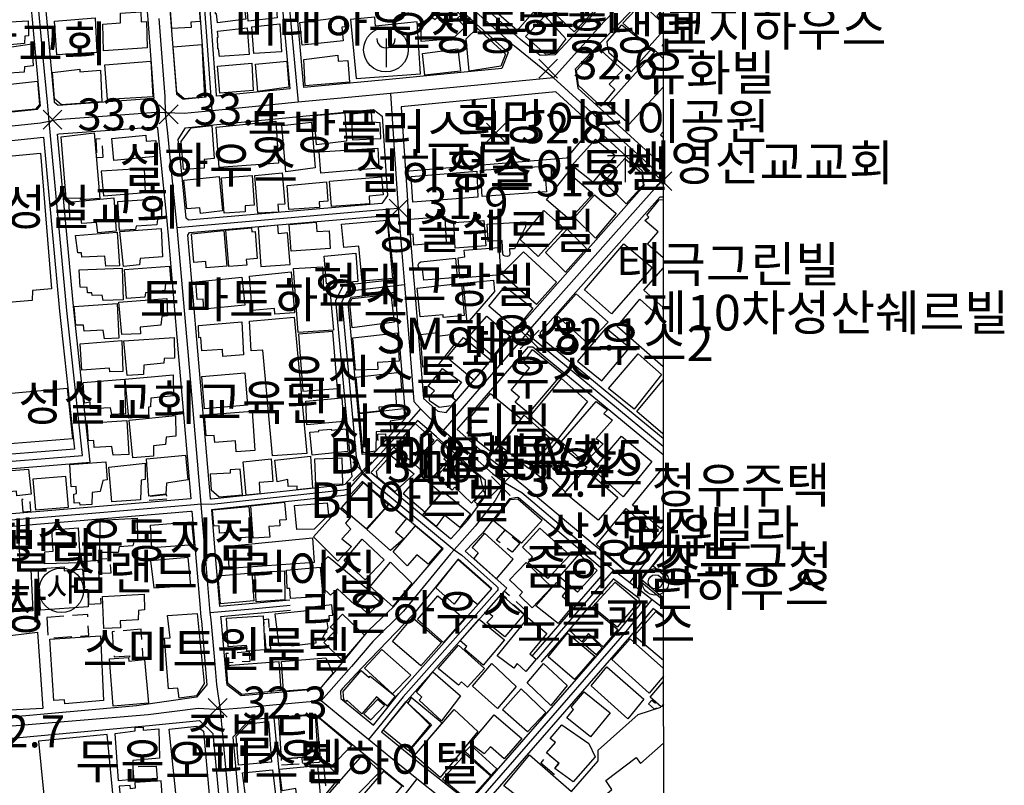
# Model space of a CAD drawing. Units: millimetres. Extents: x 200000 to 202345, y 558373 to 561164.
# Drawn here: x 202026 to 202302, y 559922 to 560137 of the extents above; entities that cross this region are included whole.
import ezdxf

# ---------------------------------------------------------------- set-up
doc = ezdxf.new("R2010")
doc.units = ezdxf.units.MM
doc.linetypes.add('5M2P5', pattern=[7.5, 5, -2.5])
for name, color, linetype in [('A0013110', 1, 'Continuous'), ('A0013117', 1, 'Continuous'), ('A0023210', 7, 'Continuous'), ('B0014111', 7, 'Continuous'), ('B0014112', 7, 'Continuous'), ('B0014113', 7, 'Continuous'), ('B0014115', 7, 'Continuous'), ('B0014116', 7, '5M2P5'), ('B0014216', 7, 'Continuous'), ('B0014323', 7, 'Continuous'), ('B0014421', 7, 'Continuous'), ('B0014637', 7, 'Continuous'), ('B0024120', 3, 'B0024120'), ('F0027132', 7, 'Continuous'), ('F0027217', 7, 'Continuous'), ('H0017334', 7, 'Continuous'), ('H0049140', 7, 'Continuous'), ('H0049154', 7, 'Continuous')]:
    doc.layers.add(name, color=color, linetype=linetype)
doc.styles.add('GHS', font='romans', dxfattribs={"bigfont": 'ngsw.shx'})
doc.styles.add('HIST', font='romans.shx', dxfattribs={"bigfont": 'ngsw.shx'})
doc.styles.add('NGSW', font='romans.shx', dxfattribs={"bigfont": 'ngsw.shx'})
doc.linetypes.add('B0024120', pattern='A,10,-1.75,[133,ltypeshp.shx,S=0.75,R=0,X=0,Y=0],-3.25', length=15)

# ---------------------------------------------------------------- blocks, each defined once
blk = doc.blocks.new('B0014323')
at = {"layer": 'B0014323'}
blk.add_lwpolyline([(0.028, 3.139), (0.028, -4.915)], dxfattribs=at)
blk.add_circle((0, 0), 6.25, dxfattribs=at)
blk.add_arc((0.028, 3.074), 2.574, 178.54, 1.46, dxfattribs=at)
blk = doc.blocks.new('B0014216')
at = {"layer": 'B0014216'}
for radius in [3.75, 2]:
    blk.add_circle((0, 0), radius, dxfattribs=at)
blk = doc.blocks.new('B0014637')
at = {"layer": 'B0014637'}
blk.add_circle((0, 0), 6.25, dxfattribs=at)
at = {"layer": 'B0014637', "style": 'GHS'}
blk.add_text('사', height=7, dxfattribs=at).set_placement((-4.215, -3.007))
blk = doc.blocks.new('B0014421')
at = {"layer": 'B0014421'}
for points in [[(0, 0), (0, 10)], [(-5, 7.5), (5, 7.5)]]:
    blk.add_lwpolyline(points, dxfattribs=at)
blk = doc.blocks.new('F0027217')
at = {"layer": 'F0027217'}
for p, q in [((-2.652, 2.652), (2.652, -2.652)), ((-2.652, -2.652), (2.652, 2.652))]:
    blk.add_line(p, q, dxfattribs=at)

msp = doc.modelspace()

# ---------------------------------------------------------------- linework, layer by layer
at = {"layer": 'A0013110', "flags": 128}
for points in [[(202053.96, 560225.829), (202057.922, 560181.909), (202060.222, 560156.409), (202060.321, 560155.221), (202060.41, 560154.139), (202061.736, 560137.228), (202063.403, 560115.951), (202063.428, 560115.022), (202036.63, 560113.08), (202035.58, 560113.9), (202035.55, 560114.21), (202028.33, 560192.53), (202026.02, 560228.77), (202026.877, 560229.598), (202036.512, 560230.143), (202047.382, 560230.612), (202053.61, 560226.15)], [(202020.618, 560229.18), (202008.928, 560228.299), (201994.473, 560227.209), (201994.451, 560227.207), (201996.71, 560197.11), (202002.29, 560122.65), (202004.6, 560109.29), (202030.8, 560111.99), (202031.65, 560113.09), (202031.57, 560113.82), (202024.35, 560192.22), (202022.11, 560227.18)], [(202118.496, 560174.509), (202118.329, 560176.352), (202126.452, 560185.255), (202133.117, 560192.558), (202133.124, 560192.566), (202134.24, 560192.54), (202189.15, 560141.5), (202189.04, 560141.09), (202176.19, 560127.32), (202171.96, 560127.065), (202169.294, 560129.222), (202166.373, 560131.593)], [(202101.911, 560158.665), (202109.035, 560166.512), (202113.582, 560171.52), (202113.92, 560171.888), (202114.051, 560171.779), (202162.945, 560127.95), (202161.19, 560123.45), (202129.56, 560120.38), (202105.59, 560118.16)], [(202097.827, 560156.65), (202098.09, 560156.56), (202101.61, 560117.76), (202081.042, 560115.716), (202081.015, 560116.028), (202079.633, 560135.207), (202078.199, 560155.113), (202088.927, 560155.946), (202096.404, 560156.526)], [(202075.21, 560154.854), (202076.641, 560134.992), (202078.025, 560115.792), (202078.054, 560115.443), (202078.057, 560115.409), (202072.39, 560114.83), (202071.59, 560114.85), (202069.901, 560116.121), (202069.897, 560116.289), (202068.216, 560137.735), (202066.937, 560154.06), (202071.841, 560154.531)], [(202139.2, 560030.737), (202143.22, 560027.19), (202145.504, 560026.87), (202164.995, 560049.453), (202165.969, 560050.582), (202167.335, 560052.384), (202167.508, 560052.619), (202201.169, 560090.598), (202200.689, 560094.659), (202177.346, 560115.942), (202176.31, 560116.885), (202132.939, 560112.667), (202132.944, 560112.593), (202134.564, 560087.929), (202134.793, 560084.402), (202134.961, 560082.365), (202136.39, 560064.92), (202136.561, 560062.936), (202136.731, 560060.771)], [(202070.308, 560103.513), (202072.34, 560106.83), (202080.24, 560107.59), (202104.36, 560109.99), (202106.21, 560110.18), (202125.1, 560111.93), (202127.597, 560110.082), (202129.06, 560087.816), (202127.47, 560085.56), (202073.21, 560080.84), (202072.562, 560081.453), (202071.282, 560093.976)], [(202014.585, 559997.613), (202014.45, 559998.95), (202013.33, 560010.3), (202045.61, 560012.91), (202040.98, 560055.7), (202036.45, 560104.99), (202036.83, 560105.07), (202064.11, 560107.06), (202064.422, 560106.998), (202064.455, 560106.687), (202065.811, 560093.417), (202067.114, 560080.665), (202067.322, 560078.555), (202067.5, 560076.513), (202070.322, 560043.609), (202073.839, 560002.605)], [(202012.96, 560014.28), (202008.74, 560064.27), (202005.6, 560101.35), (202032.51, 560104.13), (202037, 560055.3), (202041.19, 560016.56)], [(202073.01, 560076.64), (202073.47, 560077.35), (202128.88, 560082.17), (202130.91, 560064.46), (202130.937, 560064.143), (202130.631, 560064.109), (202116.608, 560062.491), (202114.481, 560058.324), (202119.065, 560008.745), (202117.126, 560006.633), (202116.42, 560006.461), (202079.685, 560002.502), (202079.368, 560002.511), (202079.35, 560002.716), (202075.802, 560044.079)], [(202134.13, 560025.293), (202134.031, 560025.178), (202125.912, 560016.096), (202125.279, 560015.395), (202121.998, 560015.043), (202118.059, 560057.636), (202118.872, 560059.229), (202131.223, 560060.654), (202131.249, 560060.329)], [(202124.407, 560009.997), (202146.734, 559991.423), (202146.947, 559991.487), (202151.621, 559996.638), (202156.635, 560003.465), (202156.596, 560007.748), (202154.552, 560009.473), (202142.812, 560019.991), (202137.482, 560024.595), (202136.289, 560023.202), (202128.143, 560014.09), (202124.766, 560010.354)], [(202014.925, 559994.129), (202073.886, 559999.096), (202074.132, 559999.117), (202075.325, 559985.022), (202076.44, 559971.847), (202076.564, 559970.391), (202076.762, 559968.722), (202076.816, 559968.324), (202077.715, 559958.033), (202078.384, 559950.376), (202075.42, 559946.86), (202058.58, 559944.44), (202020.16, 559940.99)], [(202148.902, 559985.634), (202136.28, 559970.1), (202121.79, 559955.03), (202116.32, 559949.18), (202115.88, 559948.52), (202115.93, 559946.51), (202125.108, 559939.029), (202132.285, 559947.919), (202158.332, 559977.282)]]:
    msp.add_lwpolyline(points, close=True, dxfattribs=at)
for points in [[(202206.48, 560149.06), (202181.76, 560123.24), (202182.535, 560117.977), (202204.736, 560097.736), (202206.492, 560096.128)], [(202206.49, 560087.3), (202205.582, 560087.284), (202171.901, 560049.283), (202172.05, 560047.981), (202176.113, 560044.63), (202191.813, 560031.696), (202206.512, 560019.586)], [(202206.52, 559994.27), (202196.61, 559981.63), (202167.721, 560005.855), (202158.384, 560013.443), (202148.613, 560022.051), (202149.184, 560022.716), (202168.673, 560045.297), (202169.836, 560045.27), (202173.887, 560041.93), (202189.587, 560028.995), (202206.513, 560015.05)], [(202101.88, 559971.2), (202082.217, 559969.427), (202082.284, 559968.936), (202083.194, 559958.511), (202083.863, 559950.857), (202083.923, 559950.44), (202087.99, 559947.32), (202110.16, 559949.29), (202114.35, 559954.1), (202123.87, 559965.65), (202130.73, 559972.23), (202144.726, 559988.54), (202121.987, 560007.457), (202121.75, 560007.192), (202118.906, 560003.98), (202116.94, 560003.499), (202079.621, 559999.477), (202080.805, 559985.486), (202081.912, 559972.408), (202101.61, 559974.19)], [(202169.759, 559958.455), (202170.172, 559958.919), (202189.693, 559981.519), (202189.529, 559982.728), (202177.997, 559992.529), (202165.859, 560002.845), (202165.488, 560003.003), (202163.35, 560002.55), (202155.77, 559992.96), (202150.906, 559987.866), (202162.568, 559977.538), (202134.575, 559945.981), (202127.434, 559937.133), (202139.78, 559927.07), (202151.985, 559917.355), (202167.331, 559934.95), (202194.362, 559965.958), (202199.992, 559972.862), (202199.77, 559974.63), (202192.462, 559980.132), (202192.394, 559980.056), (202172.428, 559956.941), (202172.181, 559956.663)], [(202206.52, 559987.79), (202200, 559979.46), (202206.524, 559974.162)], [(202206.526, 559969.634), (202203.602, 559971.751), (202203.556, 559971.693), (202197.038, 559963.702), (202169.969, 559932.65), (202156.109, 559916.758), (202156.44, 559913.06), (202157.32, 559912.13), (202181.09, 559891.6), (202181.29, 559891.47), (202182.96, 559891.26), (202206.544, 559902.032)], [(202049.49, 559821.4), (202046.27, 559854.55), (202026.89, 559853.66), (202022.88, 559903.23), (202020.69, 559935.06), (202062.11, 559938.96), (202076.25, 559940.29), (202080.033, 559936.701), (202082.082, 559914.804), (202088.116, 559850.467), (202088.905, 559844.297), (202090.39, 559827.124), (202090.692, 559823.606), (202080.36, 559811.3), (202079.68, 559811.43), (202075.19, 559853.54), (202073.6, 559862.43), (202069.8, 559894.53), (202069.29, 559904.5)], [(202133.675, 559921.725), (202108.65, 559942.13), (202090.42, 559940.51), (202085.655, 559935.661), (202087.558, 559915.316)]]:
    msp.add_lwpolyline(points, dxfattribs=at)
at = {"layer": 'A0013117', "flags": 128}
msp.add_lwpolyline([(202103.26, 559876.75), (202099.68, 559915.35), (202097.24, 559941.116)], dxfattribs=at)
at = {"layer": 'A0023210', "flags": 128}
for points in [[(202000.67, 560011.28), (202013.145, 560012.29), (202043.4, 560014.73), (202038.99, 560055.5), (202034.48, 560104.56), (202034.12, 560108.56), (202033.56, 560114.01), (202032.42, 560126.46), (202028.854, 560165.115), (202026.34, 560192.37), (202024.01, 560228.84), (202023.79, 560232.18)], [(202099.45, 560158.55), (202100.08, 560156.73), (202101.682, 560139.084), (202103.96, 560113.97)], [(202079.83, 560111.57), (202078.137, 560135.1), (202076.705, 560154.984), (202076.58, 560156.74)], [(202206.476, 560153.436), (202201.662, 560148.449), (202195.36, 560141.92), (202193.06, 560139.92), (202189.788, 560136.59), (202175.68, 560120.84), (202154.457, 560118.777), (202129.93, 560116.39), (202118.01, 560115.29), (202103.96, 560113.97), (202091.073, 560112.688), (202079.83, 560111.57), (202071.97, 560110.84), (202066.77, 560110.98), (202064.03, 560111.06), (202050.38, 560110.066), (202036.25, 560109.04), (202034.12, 560108.56), (202031.66, 560108.06), (202020.016, 560106.859), (202005.1, 560105.32), (201992.83, 560104.05)], [(202206.493, 560092.739), (202203.05, 560095.89), (202202.223, 560096.644), (202191.508, 560106.413), (202175.68, 560120.84), (202164.75, 560129.69), (202144.935, 560147.452)], [(202095.766, 559824.228), (202093.13, 559827.36), (202091.64, 559844.59), (202090.85, 559850.77), (202087.957, 559881.616), (202084.82, 559915.06), (202082.844, 559936.181), (202082.18, 559943.29), (202081.149, 559950.408), (202080.455, 559958.272), (202079.55, 559968.63), (202079.3, 559970.67), (202078.065, 559985.254), (202076.73, 560001.09), (202073.062, 560043.844), (202070.06, 560078.81), (202068.546, 560093.696), (202067.365, 560105.255), (202066.77, 560110.98), (202066.664, 560115.571), (202064.976, 560137.482)], [(202129.93, 560116.39), (202131.056, 560099.383), (202132.05, 560084.2), (202132.984, 560072.813), (202133.82, 560062.71), (202135.322, 560044.343), (202136.51, 560029.9), (202138.34, 560027.9), (202140.879, 560025.312), (202144.78, 560021.81), (202152.819, 560014.716), (202158.54, 560009.67), (202162.07, 560007.108), (202166.79, 560004.35), (202179.13, 559993.862), (202190.679, 559984.047), (202192.63, 559982.53), (202197.07, 559979.13), (202199.88, 559976.982), (202203.41, 559974.28), (202206.525, 559971.9)], [(202144.78, 560021.81), (202147.1, 560024.51), (202155.988, 560034.808), (202168.16, 560048.92), (202169.791, 560051.027), (202174.841, 560056.805), (202191.776, 560075.854), (202204.009, 560089.655), (202205.05, 560090.83), (202206.493, 560092.452)], [(202070.06, 560078.81), (202102.029, 560081.588), (202122.19, 560083.34), (202132.05, 560084.2)], [(202133.82, 560062.71), (202117.74, 560060.86), (202116.27, 560057.98), (202120.31, 560014.29), (202122, 560009.72), (202134.52, 559999.308), (202147.76, 559988.3), (202149.904, 559986.75), (202159.647, 559978.098), (202160.016, 559977.667), (202160.094, 559977.378), (202160.06, 559977.016), (202159.876, 559976.763), (202133.43, 559946.95), (202126.271, 559938.081), (202123.76, 559934.97)], [(202206.513, 560017.318), (202190.7, 560030.345), (202175, 560043.28), (202168.16, 560048.92)], [(202138.34, 560027.9), (202135.16, 560024.19), (202131.298, 560019.87), (202127.028, 560015.093), (202122, 560009.72), (202118.094, 560005.326), (202116.68, 560004.98), (202099.565, 560003.136), (202079.75, 560001), (202076.73, 560001.09), (202073.74, 560000.84), (202047.195, 559998.604), (202016.52, 559996.02)], [(202162.07, 560007.108), (202159.298, 560002.075), (202153.73, 559994.87), (202147.76, 559988.3), (202146.727, 559987.147), (202133.53, 559971), (202124.92, 559962.5), (202118.98, 559955.46), (202110.47, 559945.8), (202096.91, 559944.6), (202089.21, 559943.91), (202082.18, 559943.29), (202075.93, 559943.72), (202061.83, 559941.92), (202020.26, 559938.48)], [(202197.07, 559979.13), (202199.22, 559981.72), (202202.925, 559986.446), (202206.52, 559991.03)], [(202170.972, 559957.558), (202182.584, 559970.994), (202191.27, 559981.05), (202192.63, 559982.53)], [(202150.73, 559913.25), (202153.3, 559916.2), (202168.65, 559933.8), (202195.7, 559964.83), (202203.41, 559974.28)], [(202079.3, 559970.67), (202091.037, 559971.726), (202101.745, 559972.69)], [(202206.553, 559864.707), (202200.847, 559869.866), (202189.769, 559879.881), (202184.91, 559884.27), (202177.258, 559889.622), (202165.981, 559899.364), (202154.56, 559909.23), (202150.73, 559913.25), (202144.153, 559918.476), (202137.27, 559923.95), (202131.073, 559929.007), (202123.76, 559934.97), (202115.19, 559941.96), (202110.47, 559945.8)], [(202137.27, 559923.95), (202134.01, 559919.69), (202128.234, 559912.163), (202120.32, 559901.85), (202120.24, 559901.75)]]:
    msp.add_lwpolyline(points, dxfattribs=at)
at = {"layer": 'B0014111', "flags": 128}
for points in [[(202181.45, 560133.77), (202176.01, 560138.79), (202178.38, 560141.31), (202177.49, 560142.31), (202182.25, 560147.74), (202188.77, 560141.44)], [(202138.38, 560121.97), (202137.43, 560136.58), (202125.72, 560135.35), (202125.5, 560137.9), (202118.7, 560137.22), (202120.3, 560120.69)], [(202173.28, 560138.27), (202179.13, 560131.81), (202176.04, 560127.65), (202173.47, 560127.49), (202167.81, 560132.48)], [(202152.01, 560122.75), (202151.12, 560131.78), (202154.26, 560134.8), (202162.22, 560127.48), (202160.94, 560124.09)], [(202194.83, 560135.74), (202203.16, 560128.95), (202197.5, 560122.49), (202191.33, 560127.81), (202190.88, 560129.97), (202190.75, 560131.08)], [(202077.7, 560115.43), (202071.99, 560114.94), (202069.901, 560116.685), (202068.885, 560129.52), (202076.896, 560130.173)], [(202149.54, 560122.68), (202139.51, 560121.61), (202138.89, 560127.64), (202148.83, 560128.96)], [(202188.99, 560112.89), (202182.67, 560118.64), (202182.11, 560122.86), (202188.1, 560129.35), (202195.14, 560123.03), (202191.35, 560119.08), (202192.91, 560117.55)], [(202062.623, 560125.557), (202063.19, 560115.48), (202050.43, 560114.74), (202049.75, 560124.52)], [(202118.38, 560119.6), (202105.91, 560118.58), (202105.58, 560126), (202115.15, 560127.23), (202115.24, 560125.49), (202117.95, 560125.71)], [(202035.61, 560114.98), (202034.98, 560122.37), (202042.66, 560123.24), (202042.67, 560122.48), (202048.47, 560123.03), (202048.84, 560114.11), (202037.52, 560113.26)], [(202030.21, 560112.05), (202018.52, 560110.94), (202018.07, 560118.51), (202030.8, 560119.88), (202031.34, 560113.34)], [(202109.1, 560102.04), (202108.45, 560110.22), (202117.1, 560110.96), (202117.59, 560103.08)], [(202118.832, 560110.623), (202119.206, 560103.46), (202127.232, 560103.818), (202126.987, 560108.219), (202124.731, 560108.388), (202124.587, 560111.173)], [(202077.56, 560095.45), (202071.83, 560095.1), (202071.14, 560102.92), (202073.96, 560106.81), (202079.75, 560107.44), (202080.42, 560098.16), (202077.59, 560097.94)], [(202100.48, 560094.47), (202099.37, 560107.43), (202107.69, 560108.42), (202108.75, 560095.54)], [(202064.16, 560098.77), (202052.23, 560097.57), (202051.66, 560103.84), (202061.2, 560104.73), (202061.34, 560103.07), (202063.98, 560103.19)], [(202192.955, 560099.014), (202186.753, 560091.542), (202180.809, 560096.24), (202187.521, 560103.577)], [(202031.66, 560099.69), (202034.7, 560061.54), (202029.39, 560061.07), (202029.31, 560058.32), (202019.16, 560057.42), (202019.01, 560058.74), (202015.71, 560058.94), (202013.99, 560059.21), (202012.89, 560059.89), (202012.27, 560061.1), (202009.76, 560097.66)], [(202200.83, 560090.71), (202196.05, 560085.44), (202189.77, 560091.63), (202195.73, 560098.15), (202200.44, 560094.1)], [(202140.459, 560034.209), (202144.558, 560039.213), (202149.858, 560035.366), (202146.846, 560031.384), (202148.265, 560030.329), (202146.936, 560028.728), (202143.625, 560028.224), (202140.833, 560030.127), (202140.856, 560031.519), (202142.313, 560032.93)], [(202014.77, 560017.39), (202013.95, 560031.42), (202039.16, 560033.68), (202040.6, 560019.41)], [(202168.627, 560011.102), (202160.706, 560017.515), (202167.426, 560026.059), (202175.6, 560018.833)], [(202143.04, 560019.26), (202146.79, 560015.92), (202144.92, 560013.85), (202145.72, 560013.2), (202141.25, 560008.02), (202136.55, 560012.42)], [(202185.01, 560011.46), (202178.95, 560004.52), (202174.2, 560009.14), (202173.01, 560007.84), (202169.78, 560010.47), (202176.62, 560018.6)], [(202148.09, 560014.69), (202155.08, 560008.63), (202155.98, 560005.04), (202152.65, 560001.35), (202148, 560005.88), (202147.2, 560004.99), (202142.79, 560008.73)], [(202029.029, 560003.872), (202024.984, 560003.461), (202024.879, 560004.766), (202018.856, 560004.171), (202019.485, 559998.19), (202014.758, 559997.825), (202013.632, 560009.76), (202028.229, 560010.932)], [(202178.911, 560004.263), (202184.574, 560010.931), (202193.77, 560002.923), (202188.22, 559996.55)], [(202029.484, 560008.069), (202030.218, 559999.54), (202039.524, 560000.221), (202038.717, 560008.893)], [(202090.86, 559991.84), (202085.8, 559991.49), (202085.71, 559993.18), (202081.94, 559992.9), (202081.78, 559995.03), (202080.28, 559994.92), (202079.914, 559999.492), (202090.16, 560000.45)], [(202130.68, 559987.67), (202136.942, 559994.961), (202144.468, 559988.704), (202140.51, 559984.2), (202137.31, 559986.85), (202134.63, 559983.76)], [(202028.96, 559982.78), (202029.5, 559971.15), (202018.86, 559970.56), (202017.62, 559991.95), (202025.44, 559992.32), (202025.93, 559982.89)], [(202182.843, 559987.011), (202187.898, 559982.481), (202182.414, 559976.39), (202177.33, 559980.696)], [(202063.504, 559977.556), (202073.838, 559978.253), (202073.134, 559986.093), (202062.529, 559985.188)], [(202142.61, 559977.6), (202148.961, 559985.519), (202158.264, 559977.271), (202154.323, 559972.89), (202150.13, 559976.15), (202147.83, 559973.02)], [(202043.39, 559982.96), (202043.94, 559977.09), (202044.96, 559977.08), (202045.04, 559972.23), (202031.64, 559971.29), (202031, 559982.96), (202038.29, 559983.52), (202038.32, 559982.32)], [(202082.15, 559973.08), (202081.49, 559980.92), (202090.97, 559981.8), (202091.55, 559973.97)], [(202059.1, 559968.61), (202054.04, 559968.32), (202054.08, 559966.32), (202049.45, 559966.15), (202049.06, 559975.13), (202060.76, 559975.8), (202060.8, 559971.38), (202059.12, 559971.21)], [(202067.578, 559949.186), (202066.44, 559963.423), (202068.012, 559963.549), (202067.347, 559969.797), (202075.621, 559970.361), (202077.568, 559950.674), (202075.398, 559947.275), (202070.552, 559946.587), (202070.206, 559949.396)], [(202193.7, 559965.84), (202189.61, 559960.99), (202185.54, 559964.78), (202183.66, 559962.39), (202180.056, 559965.701), (202185.878, 559972.456)], [(202083.82, 559969.07), (202094.15, 559969.71), (202094.64, 559960.14), (202089.57, 559959.84), (202089.46, 559961.37), (202084.38, 559960.98)], [(202136.1, 559969.21), (202144.24, 559962.27), (202138.46, 559955.7), (202130.48, 559962.5)], [(202030.76, 559965.11), (202032.32, 559943.72), (202021.25, 559943.09), (202019.43, 559960.81), (202020.07, 559961.03), (202019.95, 559963.8)], [(202181.62, 559951.85), (202174.23, 559958.23), (202179.61, 559964.84), (202187.28, 559958.38)], [(202048.51, 559964.07), (202049.3, 559945.94), (202038.48, 559944.97), (202038.34, 559946.13), (202035.42, 559945.94), (202034.22, 559963.15)], [(202187.66, 559958.86), (202189.36, 559960.75), (202185.85, 559964.16), (202183.96, 559962.12)], [(202130.52, 559947.85), (202122.61, 559955.02), (202127.46, 559960.31), (202135.65, 559953.02)], [(202143.318, 559954.905), (202148.978, 559961.439), (202156.352, 559954.928), (202151.524, 559949.729), (202149.822, 559951.229), (202148.966, 559950.22)], [(202062.01, 559945.23), (202052.04, 559944.36), (202051.02, 559957.66), (202056.32, 559958.02), (202056.42, 559956.96), (202060.8, 559957.41)], [(202098.53, 559956.91), (202099.09, 559948.72), (202088.19, 559947.58), (202084.21, 559950.76), (202083.88, 559955.73)], [(202113.74, 559953.65), (202110.12, 559949.34), (202100.02, 559948.57), (202099.89, 559948.56), (202099.31, 559956.93), (202111.75, 559957.96)], [(202117.661, 559945.993), (202117.4, 559945.7), (202116.8, 559946.18), (202116.64, 559948.43), (202121.64, 559954.38), (202123.958, 559952.4), (202124.25, 559952.73), (202131.27, 559947.17), (202129, 559944.31), (202126.03, 559946.93), (202121.87, 559942.22)], [(202149.59, 559947.29), (202144.28, 559940.23), (202137.93, 559946), (202138.74, 559946.91), (202137.18, 559948.25), (202141.79, 559953.99)], [(202126.23, 559946.2), (202122.43, 559942.23), (202124.42, 559940.48), (202128.27, 559944.58)], [(202134.317, 559945.63), (202140.98, 559939.14), (202134.96, 559931.77), (202127.862, 559937.609)], [(202135.18, 559931.76), (202136.65, 559930.52), (202144.41, 559939.54), (202135.75, 559946.81), (202134.75, 559945.23), (202141.42, 559939.11)], [(202136.618, 559930.47), (202147.775, 559943.401), (202154.458, 559937.215), (202143.894, 559924.332)], [(202087.27, 559927.77), (202086.6, 559935.92), (202089.92, 559939.41), (202095.68, 559940.06), (202096.49, 559928.59)], [(202098.6, 559941.2), (202108.79, 559941.96), (202109.52, 559930.25), (202099.3, 559929.54)], [(202109.33, 559941.51), (202119.08, 559933.33), (202113.45, 559927.56), (202110.22, 559929.74), (202109.24, 559941.42)], [(202166.75, 559935.25), (202161.83, 559929.56), (202158.03, 559932.91), (202156.18, 559930.96), (202152.25, 559933.9), (202159.01, 559941.91)], [(202052.65, 559936.63), (202058.25, 559937.41), (202058.2, 559938.31), (202060.44, 559938.44), (202060.47, 559937.58), (202064.88, 559937.96), (202065.08, 559929.76), (202057.56, 559929.11), (202057.53, 559923.76), (202053.52, 559923.41)], [(202069.852, 559918.095), (202067.727, 559937.878), (202075.539, 559938.717), (202077.394, 559937.313), (202079.019, 559919.538)], [(202033.15, 559913.63), (202045.4, 559914.53), (202045.36, 559915.43), (202052.35, 559915.96), (202050.37, 559936.36), (202031.09, 559934.49)], [(202159.76, 559926.75), (202158.22, 559924.95), (202150.87, 559931.63), (202152.52, 559933.33)], [(202114.81, 559913.62), (202111.69, 559918.74), (202122.06, 559930.57), (202127, 559925.96)], [(202158.09, 559924.81), (202151.86, 559917.72), (202144.53, 559923.86), (202150.93, 559930.99)], [(202097.691, 559918.761), (202089.393, 559917.796), (202088.372, 559925.609), (202096.763, 559926.436)], [(202128.01, 559926.1), (202133.17, 559921.94), (202125.68, 559913.07), (202120.76, 559917.69)]]:
    msp.add_lwpolyline(points, close=True, dxfattribs=at)
for points in [[(202206.48, 560134.06), (202202.58, 560129.68), (202195.19, 560136.2), (202200.35, 560141.75), (202206.48, 560136.06)], [(202206.49, 560105.67), (202205.77, 560104.86), (202206.49, 560104.21)], [(202206.5, 560070.31), (202202.08, 560074.07), (202205.08, 560077.55), (202201.37, 560080.74), (202202.49, 560081.73), (202201.88, 560082.28), (202205.35, 560086.54), (202206.49, 560086.67)], [(202206.52, 559974.78), (202200.43, 559979.86), (202203.57, 559983.82), (202206.52, 559981.29)], [(202206.53, 559957.13), (202198.33, 559964.12), (202204.46, 559970.92), (202206.53, 559969.23)], [(202206.53, 559944.95), (202205.89, 559944.16), (202202.81, 559946.91), (202206.53, 559951.26)]]:
    msp.add_lwpolyline(points, dxfattribs=at)
at = {"layer": 'B0014111'}
msp.add_lwpolyline([(202084.85, 560010.75), (202084.898, 560009.773), (202079.236, 560009.495), (202079.536, 560005.087), (202081.816, 560003.157), (202088.399, 560003.691), (202087.679, 560010.889)], close=True, dxfattribs=at)
at = {"layer": 'B0014112', "flags": 128}
for points in [[(202089.97, 560136.75), (202089.37, 560144.87), (202097.46, 560145.63), (202098.12, 560137.69)], [(202165.49, 560134.1), (202158.01, 560140.64), (202163.64, 560146.6), (202170.67, 560139.97)], [(202068.534, 560134.715), (202067.957, 560142.282), (202076.026, 560142.745), (202076.456, 560136.623), (202073.83, 560136.48), (202073.97, 560134.97)], [(202054.139, 560138.994), (202059.767, 560139.338), (202059.895, 560136.549), (202061.436, 560136.654), (202061.587, 560129.229), (202049.322, 560128.387), (202049.137, 560135.873), (202054.135, 560136.291)], [(202016.77, 560129.54), (202016.35, 560136.2), (202028.14, 560136.85), (202028.27, 560132.67), (202027.24, 560132.56), (202027.18, 560130.49)], [(202047.01, 560137.71), (202047.47, 560127.93), (202036.21, 560127.33), (202035.61, 560136.72)], [(202116.78, 560137.98), (202117.1, 560135.17), (202116.25, 560135.11), (202116.63, 560131.22), (202105.1, 560130.01), (202104.46, 560136.42)], [(202098.8, 560136.02), (202099.33, 560128.13), (202091.54, 560127.63), (202090.95, 560135.19)], [(202016.45, 560128.55), (202029.24, 560130.34), (202029.6, 560124.23), (202027.18, 560123.92), (202027.06, 560122.44), (202021.5, 560122.01), (202021.41, 560120.89), (202017.19, 560120.59)], [(202101.36, 560118.2), (202092.62, 560117), (202092, 560124.68), (202100.79, 560125.54)], [(202091.4, 560117.3), (202082.03, 560116.53), (202081.36, 560124.07), (202090.94, 560124.91)], [(202037.47, 560104.25), (202046.69, 560105.37), (202048.28, 560086.91), (202042.96, 560086.55), (202042.78, 560087.07), (202038.86, 560086.95)], [(202126.32, 560101.05), (202126.66, 560095.5), (202110.31, 560094.06), (202109.92, 560100.01)], [(202072.69, 560084.08), (202071.92, 560092.12), (202081.81, 560093.13), (202082.75, 560083.47), (202076.52, 560082.71), (202076.34, 560084.31)], [(202091.11, 560093.39), (202091.66, 560085.07), (202089.09, 560084.88), (202089.12, 560083.21), (202083.19, 560082.83), (202082.43, 560092.76)], [(202098.45, 560083.14), (202092.69, 560082.8), (202091.81, 560093.44), (202099.47, 560094.17), (202100.29, 560085.35), (202098.29, 560085.22)], [(202186.85, 560088.28), (202180.19, 560081.08), (202173.76, 560086.6), (202179.79, 560094.27)], [(202111.92, 560091.6), (202112.3, 560086.17), (202109.87, 560086.05), (202109.98, 560084.38), (202101.35, 560083.9), (202100.88, 560090.64)], [(202039.94, 560080.82), (202039.64, 560085.94), (202052.23, 560087.13), (202052.88, 560077.77), (202047.78, 560077.31), (202047.4, 560080.24), (202043.21, 560079.94), (202043.02, 560080.99)], [(202053.31, 560086.14), (202065.48, 560086.95), (202065.66, 560081.91), (202064.59, 560081.8), (202064.27, 560079.57), (202058.49, 560079.18), (202058.34, 560078.22), (202053.85, 560077.98)], [(202193.32, 560082.77), (202187.46, 560075.82), (202181.6, 560081.59), (202187.15, 560087.96)], [(202145.2, 560081.92), (202145.54, 560074.62), (202136.51, 560073.88), (202136.3, 560076.88), (202135.67, 560076.85), (202135.32, 560081.11)], [(202171.4, 560070.65), (202166.28, 560075.44), (202172.98, 560083.56), (202178.57, 560078.58)], [(202065.89, 560070.57), (202059.64, 560070.08), (202059.44, 560068.27), (202054.93, 560067.82), (202053.88, 560077.68), (202065.49, 560078.51)], [(202083.67, 560078.01), (202090.89, 560078.66), (202090.95, 560077.56), (202091.96, 560077.66), (202092.44, 560070.12), (202089.38, 560069.85), (202089.61, 560068.21), (202084.52, 560067.85)], [(202093.55, 560067.86), (202101.78, 560068.42), (202101.02, 560077.27), (202098.48, 560077.03), (202098.24, 560079.47), (202092.73, 560078.92)], [(202101.47, 560079.67), (202109.08, 560080.25), (202109.27, 560077.65), (202112.65, 560077.86), (202112.94, 560072.93), (202102.04, 560072.16)], [(202156.7, 560073.61), (202148.08, 560073), (202147.69, 560080.16), (202156.11, 560080.78)], [(202157.04, 560079.77), (202167.78, 560080.4), (202167.86, 560079.02), (202164.72, 560072.82), (202163.31, 560072.81), (202163.4, 560071.19), (202163.21, 560070.86), (202162.7, 560070.68), (202162.07, 560070.7), (202161.64, 560070.89), (202161.42, 560071.36), (202161.28, 560075.14), (202157.34, 560074.89)], [(202184.97, 560072.88), (202179.05, 560066.24), (202173.44, 560071.8), (202179.51, 560078.29)], [(202041.49, 560076.57), (202053.19, 560077.51), (202053.8, 560068), (202050.01, 560067.91), (202049.71, 560070.79), (202043.25, 560070.42), (202043.11, 560071.68), (202042.1, 560071.65)], [(202083.98, 560067.89), (202078.2, 560067.51), (202078.07, 560069.22), (202074.69, 560068.99), (202074.05, 560076.99), (202083.09, 560077.97)], [(202160.85, 560065.52), (202149.38, 560064.53), (202148.88, 560070.29), (202150.77, 560070.56), (202150.61, 560072.45), (202160.31, 560073.21)], [(202111.268, 560070.718), (202120.188, 560071.625), (202120.744, 560063.625), (202111.973, 560062.96)], [(202139.28, 560064.04), (202138.93, 560066.96), (202138.49, 560067.08), (202138.06, 560067.28), (202137.82, 560067.68), (202137.7, 560068.29), (202137.75, 560068.53), (202137.93, 560068.85), (202138.44, 560069.11), (202148.16, 560070.17), (202148.66, 560064.79)], [(202176.53, 560063.42), (202170.9, 560057.19), (202161.09, 560065.75), (202167.24, 560071.99)], [(202042.52, 560066.89), (202054.55, 560067.4), (202054.85, 560058.44), (202049.24, 560058.29), (202048.98, 560059.81), (202046.17, 560059.72), (202046.01, 560060.44), (202044.84, 560060.42), (202044.72, 560061.99), (202042.74, 560062)], [(202067.87, 560067.95), (202068.23, 560063.32), (202066.72, 560063.08), (202066.53, 560061.13), (202061.08, 560060.46), (202060.98, 560059.27), (202055.78, 560058.88), (202055.23, 560067.02)], [(202089, 560056.99), (202077.46, 560055.89), (202077.28, 560058.71), (202075.6, 560058.59), (202075.23, 560063.55), (202088.2, 560064.87)], [(202091.11, 560055.46), (202090.32, 560065.12), (202101.98, 560066.3), (202102.92, 560054.82), (202097.41, 560054.43), (202097.33, 560056.07)], [(202138.25, 560053.71), (202137.42, 560061.77), (202149.88, 560063.17), (202150.59, 560054.08), (202144.73, 560053.55), (202144.68, 560054.25)], [(202151.46, 560051.93), (202150.41, 560063.18), (202158.82, 560064.05), (202159.09, 560060.83)], [(202169.86, 560056.1), (202165.07, 560050.24), (202157.52, 560056.66), (202162.02, 560062.19)], [(202119.12, 560058.83), (202130.03, 560060.07), (202130.98, 560052.18), (202119.15, 560050.65), (202118.46, 560057.65)], [(202176.64, 560054.1), (202182.02, 560060.13), (202191, 560052.23), (202185.28, 560046.2)], [(202041.59, 560051.38), (202041.09, 560056.57), (202053.13, 560057.47), (202053.65, 560047.71), (202049.62, 560047.55), (202049.21, 560049.94), (202043.88, 560049.69), (202043.72, 560051.35)], [(202163.46, 560048.34), (202158.68, 560042.68), (202152.07, 560048.35), (202156.92, 560053.85)], [(202088.66, 560043.06), (202082.86, 560042.52), (202082.73, 560044.5), (202076.92, 560044.15), (202076.7, 560047.9), (202076.13, 560047.85), (202076.04, 560051.29), (202088.21, 560052.31)], [(202182.43, 560041.24), (202189.25, 560035.72), (202197.03, 560045), (202190.34, 560050.56)], [(202055.02, 560047.01), (202069.18, 560047.94), (202069.31, 560042.13), (202066.41, 560041.96), (202066.28, 560040.72), (202060.64, 560040.11), (202060.58, 560037.48), (202055.93, 560037.25)], [(202139.01, 560039.55), (202138.33, 560048.72), (202143.08, 560049.31), (202143.14, 560048.32), (202147.43, 560048.83), (202147.75, 560045.89), (202142.99, 560039.81)], [(202043.24, 560038.77), (202042.75, 560046.15), (202054.48, 560047.07), (202054.78, 560038.39), (202051.15, 560038.27), (202051.05, 560039.28)], [(202168.68, 560026.64), (202164.94, 560029.75), (202166.18, 560031.1), (202163.77, 560033.13), (202168.96, 560039.31), (202167.04, 560040.89), (202169.75, 560044.5), (202178.14, 560037.83)], [(202198.35, 560027.76), (202191.16, 560033.59), (202199.47, 560043.29), (202206.03, 560037.47)], [(202055.39, 560036.21), (202068.89, 560037.42), (202069.01, 560031.55), (202062.61, 560030.9), (202062.56, 560028.44), (202062, 560028.37), (202061.96, 560025.77), (202056.42, 560025.28)], [(202089.74, 560028.86), (202077.66, 560027.87), (202076.97, 560036.9), (202089.06, 560038)], [(202132.62, 560038.15), (202133.05, 560033.48), (202131.24, 560033.33), (202131.59, 560028.64), (202126.61, 560028.32), (202126.69, 560027.19), (202121.19, 560026.62), (202120.29, 560036.76)], [(202043.99, 560029.46), (202043.58, 560035.29), (202055.18, 560036.16), (202055.47, 560026.42), (202051.67, 560026.23), (202051.32, 560028.16), (202045.69, 560027.88), (202045.61, 560029.7)], [(202185.22, 560029.97), (202176.68, 560019.12), (202169.14, 560025.82), (202177.97, 560036.36)], [(202158.52, 560015.4), (202151.35, 560021.09), (202152.67, 560022.54), (202151.72, 560024.74), (202157.97, 560032.14), (202166.56, 560025.06)], [(202106.4, 560023.35), (202106.13, 560030.04), (202116.24, 560030.92), (202116.74, 560024.32)], [(202184.47, 560012.74), (202177.83, 560018.56), (202187.62, 560029.91), (202190.84, 560027.61), (202189.84, 560026.51), (202192.24, 560024.64), (202187.67, 560019.54), (202189.61, 560018.03)], [(202056.57, 560024.68), (202069.56, 560026.03), (202069.61, 560020.19), (202066.89, 560019.89), (202066.75, 560017.85), (202063.33, 560017.44), (202063.34, 560014.54), (202057.53, 560014.08)], [(202091.82, 560016.17), (202086.54, 560015.8), (202086.37, 560018.83), (202080.63, 560018.42), (202080.44, 560020.4), (202078.17, 560020.25), (202077.71, 560026.18), (202091.1, 560027.24)], [(202122.22, 560015.53), (202121.2, 560026.55), (202133.65, 560027.95), (202133.878, 560025.075), (202129.833, 560024.413), (202129.93, 560021.65), (202125.85, 560021.4), (202125.81, 560015.99)], [(202044.77, 560023.84), (202055.91, 560024.63), (202056.45, 560015), (202052, 560014.85), (202051.69, 560017.24), (202046.7, 560017.01), (202046.59, 560018.95), (202045.15, 560018.88)], [(202130.882, 560017.028), (202136.836, 560023.719), (202142.05, 560019.07), (202136.42, 560012.49)], [(202195.22, 560003.14), (202186.78, 560010.83), (202194.74, 560020.2), (202203.31, 560013.03)], [(202072.31, 560014.82), (202072.97, 560007.93), (202066.99, 560007.03), (202066.87, 560003.91), (202062.08, 560003.38), (202061.4, 560013.79)], [(202039.86, 560012.21), (202050.01, 560012.97), (202050.38, 560007.95), (202049.12, 560007.73), (202048.36, 560004.65), (202046.18, 560004.37), (202046.01, 560000.95), (202042.81, 560000.8), (202042.68, 560001.45), (202041.06, 560001.39), (202041, 560003.92), (202041.73, 560004.05), (202041.61, 560006.02), (202040.27, 560005.93)], [(202050.8, 560011.52), (202061.02, 560012.61), (202061.06, 560008.04), (202059.89, 560007.86), (202059.74, 560002.32), (202051.65, 560001.7)], [(202089.409, 560003.593), (202088.51, 560012.96), (202096.43, 560013.8), (202096.86, 560007.44), (202093.07, 560007.21), (202093.242, 560004.025)], [(202098.12, 560007.4), (202097.44, 560013.45), (202107.43, 560014.56), (202107.98, 560005.576), (202103.74, 560005.142), (202103.67, 560006.17), (202101.21, 560006.02), (202101.13, 560008.03)], [(202123.07, 559994.19), (202116.2, 560000.1), (202122.31, 560007.11), (202129.26, 560000.86)], [(202142.734, 559994.794), (202138.937, 559997.984), (202144.69, 560004.65), (202152.36, 559998.37), (202149.34, 559994.5), (202145.04, 559998.04)], [(202091.32, 559991.49), (202090.658, 560000.605), (202100.133, 560001.619), (202100.65, 559996.67), (202098.79, 559996.55), (202098.86, 559995.02), (202095.74, 559994.85), (202096.01, 559991.83)], [(202129.95, 559988.07), (202123.26, 559993.97), (202129.557, 560001.052), (202134.419, 559997.054), (202131.28, 559993.34), (202133.65, 559991.36)], [(202165.67, 560002.59), (202172.51, 559996.59), (202166.67, 559990.12), (202158.92, 559996.31), (202163.6, 560002.37)], [(202115.15, 559985.04), (202108.29, 559991.93), (202115.55, 560000.09), (202118.72, 559997.43), (202117.26, 559995.79), (202118.8, 559994.11), (202116.26, 559991.39), (202118.93, 559989.16)], [(202058.79, 559997.13), (202058.9, 559990.98), (202057.95, 559990.86), (202057.61, 559989.39), (202053.71, 559989.11), (202053.48, 559987.48), (202048.28, 559987.55), (202048.42, 559996.55)], [(202074.673, 559989.624), (202062.904, 559988.776), (202062.565, 559995.185), (202074.042, 559996.14)], [(202042.21, 559994.46), (202042.79, 559984.64), (202032.85, 559984.33), (202032.83, 559987.71), (202035.22, 559987.87), (202034.84, 559993.87)], [(202152.82, 559988.893), (202154.504, 559987.384), (202153.295, 559985.857), (202159.682, 559980.118), (202164.329, 559985.647), (202156.315, 559992.972)], [(202084.64, 559983.01), (202084.32, 559989.33), (202108.01, 559991.61), (202108.5, 559984.69)], [(202122.77, 559979.84), (202116.87, 559985.26), (202121.95, 559991.22), (202128.17, 559985.42)], [(202113.07, 559975.54), (202110.69, 559977.8), (202110.62, 559984.5), (202112.45, 559986.39), (202123.75, 559977.01), (202119.85, 559972.86), (202115.04, 559977.31)], [(202130.59, 559972.32), (202124.16, 559977.94), (202129.89, 559984.82), (202135.93, 559978.86)], [(202100.21, 559974.19), (202092.2, 559973.68), (202091.79, 559981.85), (202100.12, 559982.38)], [(202101.82, 559974.55), (202101.64, 559977.41), (202100.91, 559977.36), (202100.67, 559982.58), (202110.18, 559983.41), (202110.89, 559975.14)], [(202193.58, 559966.55), (202186.61, 559972.22), (202193, 559979.22), (202199.59, 559973.61)], [(202127, 559973.49), (202123.77, 559970.15), (202120.43, 559973.1), (202123.7, 559976.51)], [(202143.21, 559975.33), (202150.56, 559968.91), (202144.76, 559962.19), (202137.49, 559968.7)], [(202162.06, 559963.84), (202156.99, 559967.83), (202158.65, 559969.57), (202156.864, 559971.05), (202160.979, 559975.708), (202167.31, 559970.13)], [(202116.46, 559957.05), (202111.24, 559962.25), (202114.25, 559965.38), (202113.02, 559966.52), (202116.44, 559970.19), (202122.59, 559964.31)], [(202155.97, 559955.83), (202150.73, 559960.32), (202151.33, 559961.13), (202149.45, 559962.72), (202154.853, 559968.74), (202161.94, 559962.96)], [(202152.96, 559949.98), (202158.38, 559956.31), (202165.18, 559949.85), (202159.94, 559943.69)], [(202174.94, 559944.54), (202168.28, 559950.89), (202172.84, 559956.31), (202179.53, 559950.16)], [(202186.28, 559950.06), (202190.62, 559955.39), (202201.05, 559946.28), (202196.54, 559940.83)], [(202168.37, 559937.14), (202161.36, 559943.29), (202166.6, 559949.17), (202173.54, 559942.59)], [(202186.046, 559935.751), (202179.441, 559941.066), (202181.32, 559943.401), (202180.669, 559944.059), (202184.335, 559948.336), (202191.561, 559942.44)], [(202173.721, 559931.223), (202176.288, 559934.162), (202174.739, 559935.219), (202178.057, 559939.138), (202185.59, 559933.874), (202187.377, 559930.117), (202181.187, 559923.102), (202176.056, 559926.811), (202177.292, 559928.286)], [(202054.53, 559913.24), (202066.17, 559914.01), (202065.48, 559923.37), (202058.12, 559922.9), (202058.22, 559921.32), (202056.88, 559921.11), (202056.83, 559922.09), (202053.73, 559921.88)]]:
    msp.add_lwpolyline(points, close=True, dxfattribs=at)
for points in [[(202206.5, 560056.33), (202201.04, 560061.15), (202206.5, 560067.34)], [(202206.51, 560021.04), (202206.37, 560020.88), (202199.06, 560027.08), (202206.51, 560036.01)], [(202206.53, 559952.74), (202202.56, 559947.98), (202192.08, 559957.42), (202197.22, 559963.24), (202206.53, 559954.91)]]:
    msp.add_lwpolyline(points, dxfattribs=at)
at = {"layer": 'B0014113', "flags": 128}
for points in [[(202089.297, 560137.325), (202081.347, 560136.319), (202081.037, 560138.844), (202080.769, 560138.827), (202080.486, 560141.576), (202080.682, 560141.6), (202080.537, 560143.605), (202088.4, 560144.602)], [(202089.627, 560134.923), (202090.222, 560127.425), (202081.926, 560126.872), (202081.665, 560128.999), (202081.476, 560128.983), (202081.311, 560132.233), (202081.521, 560132.236), (202081.35, 560133.965)], [(202081.8, 560095.68), (202080.94, 560107.02), (202097.75, 560108.69), (202098.46, 560096.86)], [(202061.145, 560088.66), (202060.8, 560095.387), (202048.71, 560094.583), (202049.362, 560087.675)], [(202155.67, 560087.46), (202155.15, 560094.87), (202174.89, 560096.09), (202175.16, 560092.08), (202173.45, 560091.97), (202173.71, 560088.8)], [(202113.39, 560084.71), (202112.79, 560091.85), (202127.42, 560093.04), (202127.89, 560087.94), (202123.97, 560087.57), (202124.03, 560085.44)], [(202136.23, 560085.93), (202135.74, 560093.15), (202154.12, 560094.65), (202154.42, 560087.3)], [(202116.77, 560073.19), (202116.14, 560079.73), (202128.96, 560080.83), (202130.44, 560064.45), (202121.96, 560063.7), (202120.99, 560073.53)], [(202191.93, 560054.59), (202184.36, 560061.3), (202195.42, 560074.23), (202203.36, 560067.56)], [(202104.02, 560049.28), (202102.66, 560067.24), (202110.85, 560067.72), (202111.14, 560061.15), (202112.87, 560061.28), (202113.9, 560049.95)], [(202054.52, 560048.72), (202053.62, 560057.83), (202067.08, 560058.81), (202067.27, 560053.99), (202065.71, 560053.83), (202065.46, 560051.37), (202059.61, 560050.76), (202059.72, 560048.91)], [(202096.8, 560014.66), (202094.09, 560044.38), (202090.75, 560044.2), (202090.28, 560052.48), (202102.89, 560053.57), (202106.38, 560015.33)], [(202105.31, 560032.85), (202115.08, 560033.62), (202113.69, 560049.58), (202104.11, 560048.87)], [(202131.85, 560049.23), (202132.33, 560041.21), (202126.24, 560040.85), (202126.36, 560038.9), (202120.1, 560038.69), (202119.3, 560047.82)], [(202107.91, 560014.828), (202107.282, 560021.305), (202109.788, 560021.491), (202109.766, 560021.853), (202113.224, 560022.117), (202113.221, 560021.834), (202117.452, 560022.261), (202117.901, 560015.895)], [(202108.91, 560006.425), (202108.655, 560013.848), (202116.249, 560014.137), (202116.46, 560006.735)], [(202139.641, 559998.883), (202144.105, 560004.151), (202138.069, 560009.292), (202133.444, 560004.092)], [(202103.579, 559993.994), (202102.975, 560000.708), (202112.1, 560001.425), (202112.544, 559998.08), (202108.438, 559994.088)], [(202204.56, 559992.19), (202196.58, 559981.78), (202187.78, 559989.78), (202196.13, 559999.85)], [(202174.119, 559980.192), (202168.589, 559984.608), (202169.804, 559986.252), (202166.95, 559988.977), (202171.872, 559994.38), (202180.288, 559986.796)], [(202177.001, 559967.531), (202170.723, 559972.561), (202176.491, 559979.06), (202179.303, 559976.841), (202178.12, 559975.218), (202181.206, 559972.609)], [(202098.575, 559961.262), (202102.01, 559961.738), (202102.098, 559961.259), (202109.052, 559962.161), (202108.95, 559963.119), (202110.841, 559963.412), (202112.381, 559966.315), (202112.01, 559968.568), (202112.794, 559968.635), (202112.691, 559969.808), (202113.765, 559969.935), (202113.485, 559972.851), (202106.424, 559971.957), (202106.516, 559971.131), (202097.396, 559970.222)], [(202173.823, 559964.72), (202169.037, 559959.032), (202170.848, 559957.584), (202167.954, 559954.118), (202165.499, 559956.316), (202164.58, 559955.041), (202159.892, 559958.486), (202168.598, 559969.168)], [(202099.531, 559920.57), (202098.758, 559926.631), (202109.452, 559927.724), (202110.164, 559919.533), (202103.609, 559918.86), (202103.362, 559921.267)]]:
    msp.add_lwpolyline(points, close=True, dxfattribs=at)
at = {"layer": 'B0014113'}
for points in [[(202145.649, 560142.296), (202149.656, 560138.443), (202148.669, 560137.501), (202150.876, 560135.057), (202147.309, 560131.796), (202138.571, 560131.025), (202138.501, 560134.677), (202141.647, 560137.763), (202142.458, 560137.267), (202143.308, 560138.026), (202142.754, 560138.74), (202143.861, 560139.687), (202143.113, 560140.147)], [(202145.686, 560042.253), (202150.436, 560047.944), (202158.113, 560041.536), (202153.297, 560035.9)], [(202131.173, 560004.588), (202126.268, 560008.617), (202125.984, 560010.316), (202129.981, 560014.76), (202136.551, 560009.581)], [(202175.228, 559977.779), (202167.987, 559984.676), (202163.366, 559979.824), (202166.987, 559976.376), (202166.09, 559975.434), (202169.711, 559971.986)]]:
    msp.add_lwpolyline(points, close=True, dxfattribs=at)
at = {"layer": 'B0014113', "flags": 128}
for points in [[(202206.486, 560118.184), (202196.895, 560107.85), (202190.777, 560113.216), (202204.287, 560128.376), (202206.484, 560126.265)], [(202206.483, 560129.595), (202206.193, 560129.868), (202206.483, 560130.206)], [(202206.51, 560039.65), (202193.53, 560050.96), (202199.9, 560058.71), (202206.5, 560052.77)], [(202206.52, 559994.98), (202205.82, 559994.13), (202197.84, 560000.84), (202206.27, 560011.09), (202206.51, 560010.88)]]:
    msp.add_lwpolyline(points, dxfattribs=at)
at = {"layer": 'B0014115', "flags": 128}
msp.add_lwpolyline([(202206.54, 559902.34), (202193.13, 559896.47), (202180.17, 559910.74), (202192.05, 559920.97), (202190.35, 559923.43), (202198.91, 559929.92), (202200.12, 559928.21), (202206.54, 559933.98)], dxfattribs=at)
at = {"layer": 'B0014116', "flags": 128}
msp.add_lwpolyline([(202206.48, 560136.47), (202204.65, 560138.28), (202205.64, 560139.28), (202206.48, 560138.51)], dxfattribs=at)
for points in [[(202047.47, 560098.48), (202049.27, 560098.58), (202048.92, 560103.71), (202047.17, 560103.61)], [(202126.38, 560019.09), (202126.34, 560020.74), (202128.51, 560020.84), (202128.59, 560019.22)], [(202067.14, 560002.5), (202061.72, 560002.08), (202061.62, 560003.29), (202066.96, 560003.77)], [(202154.46, 560001.03), (202156.607, 560003.801), (202156.15, 560004.85), (202153.52, 560001.88)], [(202026.65, 559998.91), (202028.9, 559999.1), (202028.66, 560002.47), (202026.38, 560002.37)], [(202166.24, 559990.13), (202164.05, 559987.64), (202159.7, 559990.97), (202162, 559993.65)], [(202045.16, 559972.96), (202048.69, 559973.22), (202047.84, 559985.3), (202043.39, 559984.92), (202044, 559977.51), (202045.16, 559977.46)], [(202048.78, 559981.73), (202051.44, 559981.81), (202051.12, 559985.81), (202048.41, 559985.63)], [(202167.48, 559970.26), (202168.13, 559971.07), (202161.826, 559976.669), (202161.136, 559975.894)], [(202033.38, 559969.26), (202033.73, 559963.47), (202045.17, 559964.17), (202044.9, 559970.13)], [(202094.92, 559960.33), (202096.3, 559960.34), (202095.71, 559968.75), (202094.3, 559968.63)], [(202059.87, 559966.01), (202051.72, 559965.24), (202052.3, 559958.25), (202056.64, 559958.53), (202056.71, 559957.33), (202060.46, 559957.64)], [(202090.25, 559959.66), (202090.43, 559956.86), (202084.05, 559956.55), (202083.76, 559959.19)], [(202204.05, 559943.55), (202202.37, 559945.01), (202203.32, 559946.04), (202205.52, 559944.17)], [(202099.31, 559927.91), (202104.61, 559928.17), (202104.51, 559929.74), (202099.19, 559929.42)], [(202105.16, 559928.3), (202109.98, 559928.59), (202109.9, 559930.08), (202105.04, 559929.83)], [(202111.83, 559919.74), (202115.78, 559924.38), (202110.99, 559929.14)], [(202172.11, 559928.396), (202175.907, 559925.209), (202176.625, 559926.175), (202175.895, 559926.738), (202177.176, 559928.342), (202174.099, 559930.822)], [(202064.08, 559927.5), (202064.43, 559924.04), (202057.88, 559923.77), (202057.73, 559927.38)]]:
    msp.add_lwpolyline(points, close=True, dxfattribs=at)
at = {"layer": 'B0024120', "flags": 128}
for points in [[(202186.792, 560107.33), (202179.34, 560098.3), (202134.131, 560094.519)], [(202205.191, 560097.32), (202206.49, 560098.78)], [(202203.634, 559983.765), (202206.52, 559987.27)], [(202189.669, 559900.281), (202161.7, 559921.98), (202168.93, 559930.65), (202180.72, 559920.4), (202188.23, 559929.02), (202188.2, 559932.02), (202199.46, 559942.02), (202205.84, 559944.1)]]:
    msp.add_lwpolyline(points, dxfattribs=at)
at = {"layer": 'H0017334', "flags": 128}
msp.add_lwpolyline([(200000, 561152.39), (202206.21, 561152.69), (202206.95, 558377.94), (200000, 558377.65)], close=True, dxfattribs=at)

# ---------------------------------------------------------------- block references
at = {"layer": 'B0014216'}
msp.add_blockref('B0014216', (202204.29, 559979.271), dxfattribs=at)
at = {"layer": 'B0014323'}
msp.add_blockref('B0014323', (202128.625, 560128.726), dxfattribs=at)
at = {"layer": 'B0014421'}
msp.add_blockref('B0014421', (202195.88, 560091.543), dxfattribs=at)
at = {"layer": 'B0014637'}
msp.add_blockref('B0014637', (202037.493, 559976.904), dxfattribs=at)
at = {"layer": 'F0027217'}
for p in [(202174.197, 560123.424, 32.552), (202035.024, 560109.068, 33.932), (202067.638, 560110.564, 33.395), (202159.518, 560105.448, 32.779), (202206.255, 560091.816, 31.807), (202132.181, 560084.149, 31.919), (202168.993, 560047.324, 32.051), (202121.966, 560010.31, 32.617), (202160.897, 560006.188, 32.39), (202081.384, 559943.865, 32.325)]:
    msp.add_blockref('F0027217', p, dxfattribs=at)

# ---------------------------------------------------------------- texts
at = {"layer": 'F0027132', "style": 'NGSW'}
for s, p in [('32.6', (202181.197, 560120.424, 32.552)), ('33.9', (202042.024, 560106.068, 33.932)), ('33.4', (202074.638, 560107.564, 33.395)), ('32.8', (202166.518, 560102.448, 32.779)), ('31.8', (202170.68, 560087.511, 31.807)), ('31.9', (202139.181, 560081.149, 31.919)), ('32.1', (202175.993, 560044.324, 32.051)), ('32.6', (202128.966, 560007.31, 32.617)), ('32.4', (202167.897, 560003.188, 32.39)), ('32.3', (202088.384, 559940.865, 32.325)), ('32.7', (202014.68, 559932.779, 32.743))]:
    msp.add_text(s, height=9, dxfattribs=at).set_placement(p)
at = {"layer": 'H0049140'}
for s, style, p in [('파인트리', 'HIST', (202144.128, 560134.537)), ('미래하우스', 'NGSW', (202085.925, 560130.956)), ('오장동함흥냉면', 'NGSW', (202128.625, 560128.726)), ('코지하우스', 'NGSW', (202206.378, 560129.854)), ('순복음영광교회', 'NGSW', (201962.594, 560125.436)), ('유화빌', 'NGSW', (202200.37, 560117.301)), ('동방플러스빌', 'NGSW', (202089.71, 560100.827)), ('새영선교교회', 'NGSW', (202195.896, 560092.018)), ('설하우스', 'NGSW', (202053.796, 560091.366)), ('설하우스', 'NGSW', (202120.044, 560089.714)), ('청솔아트빌', 'NGSW', (202145.437, 560090.302)), ('성실교회', 'NGSW', (202020.71, 560079.543)), ('청솔쉐르빌', 'NGSW', (202124.807, 560072.804)), ('태극그린빌', 'NGSW', (202193.366, 560063.458)), ('현대그랑빌', 'NGSW', (202108.11, 560057.66)), ('토마토하우스', 'NGSW', (202059.477, 560053.527)), ('제10차성산쉐르빌', 'NGSW', (202200.597, 560049.876)), ('SM하우스', 'NGSW', (202125.864, 560043.476)), ('메인하우스2', 'NGSW', (202150.323, 560041.254)), ('은진스톤하우스', 'NGSW', (202099.42, 560031.787)), ('성실교회교육관', 'NGSW', (202025.403, 560024.633)), ('서울시티빌', 'NGSW', (202112.454, 560018.125)), ('BH아트빌IV차', 'NGSW', (202112.525, 560009.686)), ('메인하우스5', 'HIST', (202130.445, 560009.122)), ('메인하우스', 'NGSW', (202138.122, 560006.051)), ('청우주택', 'NGSW', (202203.221, 560001.442)), ('BH아트빌', 'NGSW', (202107.249, 559997.233)), ('삼성타워', 'NGSW', (202173.396, 559987.509)), ('한진빌라', 'NGSW', (202194.486, 559989.469)), ('수협은행수유동지점', 'NGSW', (201979.86, 559986.07)), ('장원하이츠빌라', 'NGSW', (201959.44, 559983.094)), ('줌하우스', 'NGSW', (202167.261, 559978.498)), ('강북구청', 'NGSW', (202203.878, 559979.33)), ('짐랜드어린이집', 'NGSW', (202038.204, 559977.07)), ('E-그린하우스', 'NGSW', (202177.545, 559972.426)), ('대원시티빌라트11차', 'NGSW', (201917.886, 559968.92)), ('동아빌딩', 'NGSW', (201983.194, 559966.086)), ('라온하우스', 'NGSW', (202104.81, 559965.729)), ('노블레스', 'NGSW', (202165.316, 559962.174)), ('스마트원룸텔', 'NGSW', (202043.49, 559955.275)), ('준빌딩', 'NGSW', (202072.307, 559931.26)), ('두온오피스텔', 'NGSW', (202041.446, 559923.934)), ('진하이텔', 'NGSW', (202104.601, 559923.48))]:
    msp.add_text(s, height=10, dxfattribs=dict(at, style=style)).set_placement(p)
at = {"layer": 'H0049154', "style": 'NGSW'}
msp.add_text('희망어린이공원', height=10, dxfattribs=at).set_placement((202148.503, 560103.632))

doc.saveas('drawing.dxf')
